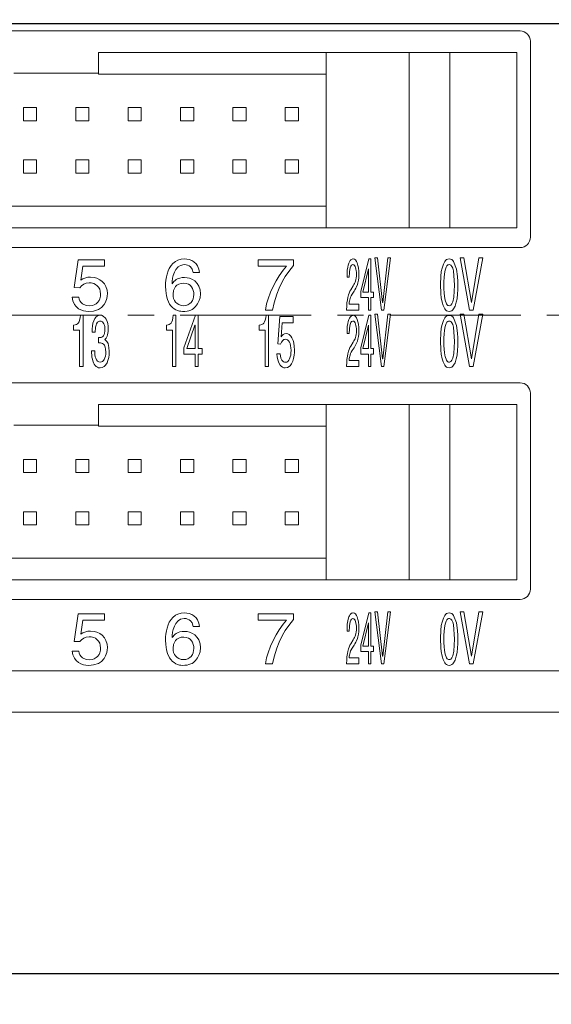
# Model space of a CAD drawing. Units: millimetres. Extents: x 1010 to 1956, y 214 to 368.
# Drawn here: x 1882 to 1908, y 293 to 340 of the extents above; entities that cross this region are included whole.
import ezdxf

# ---------------------------------------------------------------- set-up
doc = ezdxf.new("R2010")
doc.units = ezdxf.units.MM
doc.header["$PDSIZE"] = -1
doc.linetypes.add('CENTER', pattern=[10.16, 6.35, -1.27, 1.27, -1.27])
doc.styles.get("Standard").update_dxf_attribs({"font": 'txt', "bigfont": 'bigfont'})
doc.dimstyles.new('ISO-25', dxfattribs={"dimtxt": 2.5, "dimasz": 1.5, "dimexe": 1.25, "dimexo": 0.1, "dimgap": 0.3, "dimtad": 3, "dimtxsty": 'Standard', "dimblk": 'OPEN30', "dimcen": 2.5, "dimadec": 0, "dimazin": 2, "dimtfac": 1, "dimtmove": 0, "dimatfit": 3, "dimldrblk": 'OPEN30', "dimfxl": 1, "dimarcsym": 0})

# ---------------------------------------------------------------- blocks, each defined once
blk = doc.blocks.new('_OPEN30')
at = {"color": 0, "linetype": 'ByBlock', "lineweight": -2}
for p, q in [((-1, 0.267949), (0, 0)), ((0, 0), (-1, -0.267949)), ((0, 0), (-1, 0))]:
    blk.add_line(p, q, dxfattribs=at)
blk = doc.blocks.new('*D46')
at = {"color": 0, "lineweight": -2}
for p, q in [((1834.159, 340.376), (1834.159, 364.719)), ((1918.659, 312.026), (1918.659, 364.719)), ((1837.461, 363.219), (1915.357, 363.219))]:
    blk.add_line(p, q, dxfattribs=at)
at = {"layer": 'Defpoints', "color": 0}
for p in [(1918.659, 363.219), (1834.159, 340.276), (1918.659, 311.926)]:
    blk.add_point(p, dxfattribs=at)
at = {"color": 0, "lineweight": -2, "xscale": 3.302, "yscale": 3.302, "zscale": 3.302, "rotation": 180}
blk.add_blockref('_OPEN30', (1834.159, 363.219), dxfattribs=at)
at = {"color": 0, "lineweight": -2, "xscale": 3.302, "yscale": 3.302, "zscale": 3.302}
blk.add_blockref('_OPEN30', (1918.659, 363.219), dxfattribs=at)
at = {"color": 0, "lineweight": 0, "insert": (1876.409, 366.201), "char_height": 2.5, "attachment_point": 5}
blk.add_mtext('84,5', dxfattribs=at)
blk = doc.blocks.new('*D47')
at = {"color": 0, "lineweight": -2}
for p, q in [((1830.909, 308.776), (1830.909, 292.715)), ((1921.909, 308.776), (1921.909, 292.715)), ((1834.211, 294.215), (1918.607, 294.215))]:
    blk.add_line(p, q, dxfattribs=at)
at = {"layer": 'Defpoints', "color": 0}
for p in [(1830.909, 308.876), (1921.909, 308.876), (1921.909, 294.215)]:
    blk.add_point(p, dxfattribs=at)
at = {"color": 0, "lineweight": -2, "xscale": 3.302, "yscale": 3.302, "zscale": 3.302, "rotation": 180}
blk.add_blockref('_OPEN30', (1830.909, 294.215), dxfattribs=at)
at = {"color": 0, "lineweight": -2, "xscale": 3.302, "yscale": 3.302, "zscale": 3.302}
blk.add_blockref('_OPEN30', (1921.909, 294.215), dxfattribs=at)
at = {"color": 0, "lineweight": 0, "insert": (1876.409, 296.989), "char_height": 2.5, "attachment_point": 5}
blk.add_mtext('91', dxfattribs=at)
blk = doc.blocks.new('*D50')
at = {"color": 0, "lineweight": -2}
for p, q in [((1831.009, 340.276), (1940.428, 340.276)), ((1938.928, 315.278), (1938.928, 336.974)), ((1923.009, 311.976), (1940.428, 311.976))]:
    blk.add_line(p, q, dxfattribs=at)
at = {"layer": 'Defpoints', "color": 0}
for p in [(1830.909, 340.276), (1938.928, 340.276), (1922.909, 311.976)]:
    blk.add_point(p, dxfattribs=at)
at = {"color": 0, "lineweight": -2, "xscale": 3.302, "yscale": 3.302, "zscale": 3.302}
for p, rotation in [((1938.928, 340.276), 90), ((1938.928, 311.976), 270)]:
    blk.add_blockref('_OPEN30', p, dxfattribs=dict(at, rotation=rotation))
at = {"color": 0, "lineweight": 0, "insert": (1935.946, 326.126), "char_height": 2.5, "attachment_point": 5, "rotation": 90}
blk.add_mtext('28,3', dxfattribs=at)

msp = doc.modelspace()

# ---------------------------------------------------------------- linework, layer by layer
at = {"linetype": 'Continuous', "lineweight": 0}
for p, q in [((1861.039, 339.906), (1906.039, 339.906)), ((1906.539, 339.406), (1906.539, 329.906)), ((1885.589, 338.856), (1885.589, 337.806)), ((1896.629, 338.856), (1885.589, 338.856)), ((1896.629, 338.856), (1896.629, 330.356)), ((1900.659, 338.856), (1896.629, 338.856)), ((1900.659, 330.356), (1900.659, 338.856)), ((1902.639, 338.856), (1900.659, 338.856)), ((1902.639, 338.856), (1902.639, 330.356)), ((1902.639, 338.856), (1905.889, 338.856)), ((1905.889, 338.856), (1905.889, 330.356)), ((1885.589, 337.856), (1881.489, 337.856)), ((1896.629, 337.806), (1885.589, 337.806)), ((1882.587, 336.193), (1881.952, 336.193)), ((1881.952, 336.193), (1881.952, 335.558)), ((1882.587, 335.558), (1882.587, 336.193)), ((1884.492, 336.193), (1884.492, 335.558)), ((1885.127, 336.193), (1884.492, 336.193)), ((1885.127, 335.558), (1885.127, 336.193)), ((1887.667, 336.193), (1887.032, 336.193)), ((1887.032, 336.193), (1887.032, 335.558)), ((1887.667, 335.558), (1887.667, 336.193)), ((1889.572, 336.193), (1889.572, 335.558)), ((1890.207, 336.193), (1889.572, 336.193)), ((1890.207, 335.558), (1890.207, 336.193)), ((1892.112, 336.193), (1892.112, 335.558)), ((1892.747, 336.193), (1892.112, 336.193)), ((1892.747, 335.558), (1892.747, 336.193)), ((1894.652, 336.193), (1894.652, 335.558)), ((1895.287, 336.193), (1894.652, 336.193)), ((1895.287, 335.558), (1895.287, 336.193)), ((1881.952, 335.558), (1882.587, 335.558)), ((1884.492, 335.558), (1885.127, 335.558)), ((1887.032, 335.558), (1887.667, 335.558)), ((1889.572, 335.558), (1890.207, 335.558)), ((1892.112, 335.558), (1892.747, 335.558)), ((1894.652, 335.558), (1895.287, 335.558)), ((1881.952, 333.653), (1881.952, 333.018)), ((1882.587, 333.653), (1881.952, 333.653)), ((1882.587, 333.018), (1882.587, 333.653)), ((1884.492, 333.653), (1884.492, 333.018)), ((1885.127, 333.653), (1884.492, 333.653)), ((1885.127, 333.018), (1885.127, 333.653)), ((1887.667, 333.653), (1887.032, 333.653)), ((1887.032, 333.653), (1887.032, 333.018)), ((1887.667, 333.018), (1887.667, 333.653)), ((1889.572, 333.653), (1889.572, 333.018)), ((1890.207, 333.653), (1889.572, 333.653)), ((1890.207, 333.018), (1890.207, 333.653)), ((1892.747, 333.653), (1892.112, 333.653)), ((1892.112, 333.653), (1892.112, 333.018)), ((1892.747, 333.018), (1892.747, 333.653)), ((1894.652, 333.653), (1894.652, 333.018)), ((1895.287, 333.653), (1894.652, 333.653)), ((1895.287, 333.018), (1895.287, 333.653)), ((1881.952, 333.018), (1882.587, 333.018)), ((1884.492, 333.018), (1885.127, 333.018)), ((1887.032, 333.018), (1887.667, 333.018)), ((1889.572, 333.018), (1890.207, 333.018)), ((1892.112, 333.018), (1892.747, 333.018)), ((1894.652, 333.018), (1895.287, 333.018)), ((1896.629, 331.406), (1870.449, 331.406)), ((1896.629, 330.356), (1870.449, 330.356)), ((1900.659, 330.356), (1896.629, 330.356)), ((1902.639, 330.356), (1900.659, 330.356)), ((1902.639, 330.356), (1905.889, 330.356)), ((1861.039, 329.406), (1906.039, 329.406)), ((1884.413, 327.473), (1884.6, 328.803)), ((1884.6, 328.803), (1885.884, 328.803)), ((1884.833, 328.499), (1884.727, 327.818)), ((1885.884, 328.499), (1884.833, 328.499)), ((1885.884, 328.803), (1885.884, 328.499)), ((1893.339, 328.803), (1895.054, 328.803)), ((1893.339, 328.499), (1893.339, 328.803)), ((1894.704, 328.499), (1893.339, 328.499)), ((1895.054, 328.803), (1895.054, 328.531)), ((1898.308, 327.282), (1898.705, 328.855)), ((1898.705, 328.855), (1898.795, 328.855)), ((1898.795, 328.855), (1898.795, 327.247)), ((1898.988, 328.909), (1899.121, 328.909)), ((1899.311, 326.376), (1898.988, 328.909)), ((1899.121, 328.909), (1899.374, 326.749)), ((1899.377, 326.749), (1899.627, 328.909)), ((1899.762, 328.909), (1899.438, 326.376)), ((1899.627, 328.909), (1899.762, 328.909)), ((1903.126, 328.909), (1903.316, 328.909)), ((1903.588, 326.376), (1903.126, 328.909)), ((1903.316, 328.909), (1903.678, 326.75)), ((1903.681, 326.75), (1904.04, 328.909)), ((1904.232, 328.909), (1903.77, 326.376)), ((1904.04, 328.909), (1904.232, 328.909)), ((1890.483, 328.196), (1890.179, 328.196)), ((1898.684, 328.372), (1898.408, 327.247)), ((1898.687, 328.372), (1898.684, 328.372)), ((1898.687, 327.247), (1898.687, 328.372)), ((1889.163, 327.66), (1889.17, 327.653)), ((1897.753, 327.967), (1897.645, 327.967)), ((1897.826, 327.36), (1897.941, 327.55)), ((1884.681, 327.459), (1884.413, 327.473)), ((1897.984, 327.286), (1897.894, 327.145)), ((1898.308, 326.979), (1898.308, 327.282)), ((1898.408, 327.247), (1898.687, 327.247)), ((1898.795, 327.247), (1898.922, 327.247)), ((1898.922, 327.247), (1898.922, 326.979)), ((1884.321, 326.993), (1884.642, 326.993)), ((1897.744, 326.669), (1898.216, 326.669)), ((1898.216, 326.669), (1898.216, 326.376)), ((1898.687, 326.979), (1898.308, 326.979)), ((1898.687, 326.376), (1898.687, 326.979)), ((1898.795, 326.979), (1898.795, 326.376)), ((1898.922, 326.979), (1898.795, 326.979)), ((1899.374, 326.749), (1899.377, 326.749)), ((1903.678, 326.75), (1903.681, 326.75)), ((1884.72, 326.12), (1884.842, 326.12)), ((1884.842, 326.12), (1884.842, 323.64)), ((1889.22, 326.12), (1889.342, 326.12)), ((1889.342, 326.12), (1889.342, 323.64)), ((1889.733, 324.546), (1890.301, 326.12)), ((1890.301, 326.12), (1890.43, 326.12)), ((1890.43, 326.12), (1890.43, 324.511)), ((1894.034, 326.376), (1893.692, 326.376)), ((1893.72, 326.12), (1893.842, 326.12)), ((1893.842, 326.12), (1893.842, 323.64)), ((1894.291, 324.737), (1894.385, 326.067)), ((1894.385, 326.067), (1895.027, 326.067)), ((1895.027, 326.067), (1895.027, 325.763)), ((1898.216, 326.376), (1897.622, 326.376)), ((1898.308, 324.546), (1898.705, 326.12)), ((1898.795, 326.376), (1898.687, 326.376)), ((1898.705, 326.12), (1898.795, 326.12)), ((1898.795, 326.12), (1898.795, 324.511)), ((1899.311, 323.64), (1898.988, 326.173)), ((1898.988, 326.173), (1899.121, 326.173)), ((1899.121, 326.173), (1899.374, 324.014)), ((1899.438, 326.376), (1899.311, 326.376)), ((1899.377, 324.014), (1899.627, 326.173)), ((1899.762, 326.173), (1899.438, 323.64)), ((1899.627, 326.173), (1899.762, 326.173)), ((1903.126, 326.173), (1903.316, 326.173)), ((1903.588, 323.64), (1903.126, 326.173)), ((1903.316, 326.173), (1903.678, 324.014)), ((1903.77, 326.376), (1903.588, 326.376)), ((1903.681, 324.014), (1904.04, 326.173)), ((1904.232, 326.173), (1903.77, 323.64)), ((1904.04, 326.173), (1904.232, 326.173)), ((1884.386, 325.4), (1884.386, 325.647)), ((1888.886, 325.4), (1888.886, 325.647)), ((1890.271, 325.636), (1889.876, 324.511)), ((1890.275, 325.636), (1890.271, 325.636)), ((1890.275, 324.511), (1890.275, 325.636)), ((1893.386, 325.4), (1893.386, 325.647)), ((1894.501, 325.763), (1894.449, 325.082)), ((1895.027, 325.763), (1894.501, 325.763)), ((1898.684, 325.636), (1898.408, 324.511)), ((1898.687, 325.636), (1898.684, 325.636)), ((1898.687, 324.511), (1898.687, 325.636)), ((1884.676, 325.4), (1884.386, 325.4)), ((1884.676, 323.64), (1884.676, 325.4)), ((1885.431, 325.308), (1885.279, 325.308)), ((1889.176, 325.4), (1888.886, 325.4)), ((1889.176, 323.64), (1889.176, 325.4)), ((1893.676, 325.4), (1893.386, 325.4)), ((1893.676, 323.64), (1893.676, 325.4)), ((1897.753, 325.231), (1897.645, 325.231)), ((1885.584, 324.783), (1885.584, 325.051)), ((1885.904, 324.956), (1885.904, 324.949)), ((1894.425, 324.723), (1894.291, 324.737)), ((1897.826, 324.624), (1897.941, 324.814)), ((1885.249, 324.398), (1885.41, 324.398)), ((1889.733, 324.243), (1889.733, 324.546)), ((1890.275, 324.243), (1889.733, 324.243)), ((1889.876, 324.511), (1890.275, 324.511)), ((1890.275, 323.64), (1890.275, 324.243)), ((1890.43, 324.511), (1890.612, 324.511)), ((1890.43, 324.243), (1890.43, 323.64)), ((1890.612, 324.243), (1890.43, 324.243)), ((1890.612, 324.511), (1890.612, 324.243)), ((1894.246, 324.257), (1894.406, 324.257)), ((1897.984, 324.55), (1897.894, 324.409)), ((1898.308, 324.243), (1898.308, 324.546)), ((1898.687, 324.243), (1898.308, 324.243)), ((1898.408, 324.511), (1898.687, 324.511)), ((1898.687, 323.64), (1898.687, 324.243)), ((1898.795, 324.511), (1898.922, 324.511)), ((1898.795, 324.243), (1898.795, 323.64)), ((1898.922, 324.243), (1898.795, 324.243)), ((1898.922, 324.511), (1898.922, 324.243)), ((1897.744, 323.932), (1898.216, 323.932)), ((1898.216, 323.932), (1898.216, 323.64)), ((1899.374, 324.014), (1899.377, 324.014)), ((1903.678, 324.014), (1903.681, 324.014)), ((1884.842, 323.64), (1884.676, 323.64)), ((1889.342, 323.64), (1889.176, 323.64)), ((1890.43, 323.64), (1890.275, 323.64)), ((1893.842, 323.64), (1893.676, 323.64)), ((1898.216, 323.64), (1897.622, 323.64)), ((1898.795, 323.64), (1898.687, 323.64)), ((1899.438, 323.64), (1899.311, 323.64)), ((1903.77, 323.64), (1903.588, 323.64)), ((1861.039, 322.846), (1906.039, 322.846)), ((1906.539, 322.346), (1906.539, 312.846)), ((1885.589, 321.796), (1885.589, 320.746)), ((1896.629, 321.796), (1885.589, 321.796)), ((1896.629, 321.796), (1896.629, 313.296)), ((1900.659, 321.796), (1896.629, 321.796)), ((1900.659, 313.296), (1900.659, 321.796)), ((1902.639, 321.796), (1900.659, 321.796)), ((1902.639, 321.796), (1902.639, 313.296)), ((1902.639, 321.796), (1905.889, 321.796)), ((1905.889, 321.796), (1905.889, 313.296)), ((1885.589, 320.796), (1881.489, 320.796)), ((1896.629, 320.746), (1885.589, 320.746)), ((1882.587, 319.133), (1881.952, 319.133)), ((1881.952, 319.133), (1881.952, 318.498)), ((1882.587, 318.498), (1882.587, 319.133)), ((1884.492, 319.133), (1884.492, 318.498)), ((1885.127, 319.133), (1884.492, 319.133)), ((1885.127, 318.498), (1885.127, 319.133)), ((1887.667, 319.133), (1887.032, 319.133)), ((1887.032, 319.133), (1887.032, 318.498)), ((1887.667, 318.498), (1887.667, 319.133)), ((1889.572, 319.133), (1889.572, 318.498)), ((1890.207, 319.133), (1889.572, 319.133)), ((1890.207, 318.498), (1890.207, 319.133)), ((1892.112, 319.133), (1892.112, 318.498)), ((1892.747, 319.133), (1892.112, 319.133)), ((1892.747, 318.498), (1892.747, 319.133)), ((1894.652, 319.133), (1894.652, 318.498)), ((1895.287, 319.133), (1894.652, 319.133)), ((1895.287, 318.498), (1895.287, 319.133)), ((1881.952, 318.498), (1882.587, 318.498)), ((1884.492, 318.498), (1885.127, 318.498)), ((1887.032, 318.498), (1887.667, 318.498)), ((1889.572, 318.498), (1890.207, 318.498)), ((1892.112, 318.498), (1892.747, 318.498)), ((1894.652, 318.498), (1895.287, 318.498)), ((1881.952, 316.593), (1881.952, 315.958)), ((1882.587, 316.593), (1881.952, 316.593)), ((1882.587, 315.958), (1882.587, 316.593)), ((1884.492, 316.593), (1884.492, 315.958)), ((1885.127, 316.593), (1884.492, 316.593)), ((1885.127, 315.958), (1885.127, 316.593)), ((1887.032, 316.593), (1887.032, 315.958)), ((1887.667, 316.593), (1887.032, 316.593)), ((1887.667, 315.958), (1887.667, 316.593)), ((1890.207, 316.593), (1889.572, 316.593)), ((1889.572, 316.593), (1889.572, 315.958)), ((1890.207, 315.958), (1890.207, 316.593)), ((1892.112, 316.593), (1892.112, 315.958)), ((1892.747, 316.593), (1892.112, 316.593)), ((1892.747, 315.958), (1892.747, 316.593)), ((1894.652, 316.593), (1894.652, 315.958)), ((1895.287, 316.593), (1894.652, 316.593)), ((1895.287, 315.958), (1895.287, 316.593)), ((1881.952, 315.958), (1882.587, 315.958)), ((1884.492, 315.958), (1885.127, 315.958)), ((1887.032, 315.958), (1887.667, 315.958)), ((1889.572, 315.958), (1890.207, 315.958)), ((1892.112, 315.958), (1892.747, 315.958)), ((1894.652, 315.958), (1895.287, 315.958)), ((1896.629, 314.346), (1870.449, 314.346)), ((1896.629, 313.296), (1870.449, 313.296)), ((1900.659, 313.296), (1896.629, 313.296)), ((1902.639, 313.296), (1900.659, 313.296)), ((1902.639, 313.296), (1905.889, 313.296)), ((1861.039, 312.346), (1906.039, 312.346)), ((1898.988, 311.749), (1899.121, 311.749)), ((1899.311, 309.216), (1898.988, 311.749)), ((1899.121, 311.749), (1899.374, 309.59)), ((1899.377, 309.59), (1899.627, 311.749)), ((1899.762, 311.749), (1899.438, 309.216)), ((1899.627, 311.749), (1899.762, 311.749)), ((1903.126, 311.749), (1903.316, 311.749)), ((1903.588, 309.216), (1903.126, 311.749)), ((1903.316, 311.749), (1903.678, 309.59)), ((1903.681, 309.59), (1904.04, 311.749)), ((1904.232, 311.749), (1903.77, 309.216)), ((1904.04, 311.749), (1904.232, 311.749)), ((1884.413, 310.313), (1884.6, 311.643)), ((1884.6, 311.643), (1885.884, 311.643)), ((1884.833, 311.34), (1884.727, 310.659)), ((1885.884, 311.34), (1884.833, 311.34)), ((1885.884, 311.643), (1885.884, 311.34)), ((1893.339, 311.339), (1893.339, 311.643)), ((1893.339, 311.643), (1895.054, 311.643)), ((1894.704, 311.339), (1893.339, 311.339)), ((1895.054, 311.643), (1895.054, 311.371)), ((1898.308, 310.122), (1898.705, 311.696)), ((1898.705, 311.696), (1898.795, 311.696)), ((1898.795, 311.696), (1898.795, 310.087)), ((1890.483, 311.036), (1890.179, 311.036)), ((1897.753, 310.807), (1897.645, 310.807)), ((1898.684, 311.213), (1898.408, 310.087)), ((1898.687, 311.213), (1898.684, 311.213)), ((1898.687, 310.087), (1898.687, 311.213)), ((1884.681, 310.299), (1884.413, 310.313)), ((1889.163, 310.5), (1889.17, 310.493)), ((1897.826, 310.2), (1897.941, 310.391)), ((1884.321, 309.833), (1884.642, 309.833)), ((1897.984, 310.126), (1897.894, 309.985)), ((1898.308, 309.819), (1898.308, 310.122)), ((1898.408, 310.087), (1898.687, 310.087)), ((1898.795, 310.087), (1898.922, 310.087)), ((1898.922, 310.087), (1898.922, 309.819)), ((1897.744, 309.509), (1898.216, 309.509)), ((1898.216, 309.509), (1898.216, 309.216)), ((1898.687, 309.819), (1898.308, 309.819)), ((1898.687, 309.216), (1898.687, 309.819)), ((1898.795, 309.819), (1898.795, 309.216)), ((1898.922, 309.819), (1898.795, 309.819)), ((1899.374, 309.59), (1899.377, 309.59)), ((1903.678, 309.59), (1903.681, 309.59)), ((1854.909, 308.876), (1913.409, 308.876)), ((1894.034, 309.216), (1893.692, 309.216)), ((1898.216, 309.216), (1897.622, 309.216)), ((1898.795, 309.216), (1898.687, 309.216)), ((1899.438, 309.216), (1899.311, 309.216)), ((1903.77, 309.216), (1903.588, 309.216)), ((1914.909, 306.876), (1854.909, 306.876))]:
    msp.add_line(p, q, dxfattribs=at)
at = {"linetype": 'CENTER', "lineweight": 0}
msp.add_line((1787.959, 326.126), (1926.909, 326.126), dxfattribs=at)
at = {"linetype": 'Continuous', "lineweight": 0, "flags": 128}
for points in [[(1889.022, 328.397), (1889.108, 328.537), (1889.192, 328.633)], [(1889.192, 328.633), (1889.318, 328.735), (1889.433, 328.796)], [(1889.455, 328.471), (1889.342, 328.339), (1889.275, 328.217)], [(1889.433, 328.796), (1889.604, 328.844), (1889.76, 328.855)], [(1889.753, 328.577), (1889.569, 328.544), (1889.455, 328.471)], [(1889.76, 328.855), (1889.883, 328.846), (1889.987, 328.824)], [(1889.987, 328.824), (1890.119, 328.774), (1890.215, 328.714)], [(1890.179, 328.196), (1890.126, 328.363), (1890.052, 328.469)], [(1890.215, 328.714), (1890.324, 328.613), (1890.396, 328.512)], [(1890.396, 328.512), (1890.461, 328.351), (1890.483, 328.196)], [(1894.357, 328.03), (1894.548, 328.306), (1894.704, 328.499)], [(1895.054, 328.531), (1894.934, 328.393), (1894.815, 328.242)], [(1897.66, 328.313), (1897.68, 328.46), (1897.701, 328.556)], [(1897.701, 328.556), (1897.732, 328.654), (1897.759, 328.715)], [(1897.759, 328.715), (1897.796, 328.772), (1897.825, 328.804)], [(1897.832, 328.506), (1897.799, 328.418), (1897.78, 328.337)], [(1897.825, 328.804), (1897.861, 328.832), (1897.89, 328.845)], [(1897.89, 328.845), (1897.922, 328.853), (1897.945, 328.855)], [(1898.062, 328.427), (1898.036, 328.493), (1898.009, 328.535)], [(1898.051, 328.804), (1898.102, 328.733), (1898.137, 328.658)], [(1898.137, 328.658), (1898.174, 328.538), (1898.195, 328.425)], [(1902.253, 328.411), (1902.317, 328.605), (1902.383, 328.729)], [(1902.859, 327.582), (1902.803, 328.283), (1902.77, 328.405), (1902.728, 328.494), (1902.677, 328.551), (1902.644, 328.569), (1902.608, 328.577), (1902.572, 328.574), (1902.538, 328.561), (1902.492, 328.521), (1902.453, 328.458), (1902.403, 328.313)], [(1902.817, 328.729), (1902.956, 328.365), (1903.009, 327.999)], [(1884.923, 327.926), (1885.068, 327.964), (1885.207, 327.974)], [(1885.207, 327.974), (1885.375, 327.957), (1885.505, 327.921)], [(1888.858, 327.817), (1888.884, 327.984), (1888.915, 328.115)], [(1888.915, 328.115), (1888.968, 328.276), (1889.022, 328.397)], [(1889.275, 328.217), (1889.215, 328.049), (1889.187, 327.914)], [(1894.051, 327.485), (1894.215, 327.796), (1894.357, 328.03)], [(1894.815, 328.242), (1894.65, 327.999), (1894.519, 327.773)], [(1897.645, 327.967), (1897.649, 328.174), (1897.66, 328.313)], [(1897.759, 328.134), (1897.755, 328.03), (1897.753, 327.967)], [(1897.78, 328.337), (1897.765, 328.225), (1897.759, 328.134)], [(1898.091, 328.282), (1898.078, 328.367), (1898.062, 328.427)], [(1898.088, 327.923), (1898.098, 328.028), (1898.1, 328.129)], [(1898.1, 328.129), (1898.097, 328.213), (1898.091, 328.282)], [(1898.195, 328.425), (1898.212, 328.26), (1898.216, 328.115)], [(1898.216, 328.115), (1898.211, 327.942), (1898.198, 327.825)], [(1902.191, 327.166), (1902.175, 327.629), (1902.191, 327.999)], [(1902.191, 327.999), (1902.218, 328.237), (1902.253, 328.411)], [(1903.009, 327.999), (1903.022, 327.758), (1903.025, 327.582)], [(1884.887, 327.633), (1884.764, 327.548), (1884.681, 327.459)], [(1884.727, 327.818), (1884.828, 327.882), (1884.923, 327.926)], [(1885.14, 327.695), (1884.995, 327.676), (1884.887, 327.633)], [(1885.357, 327.66), (1885.239, 327.688), (1885.14, 327.695)], [(1885.531, 327.554), (1885.44, 327.622), (1885.357, 327.66)], [(1885.505, 327.921), (1885.659, 327.847), (1885.766, 327.767)], [(1885.648, 327.381), (1885.59, 327.486), (1885.531, 327.554)], [(1885.766, 327.767), (1885.88, 327.64), (1885.951, 327.519)], [(1885.951, 327.519), (1886.008, 327.339), (1886.022, 327.18)], [(1888.842, 327.529), (1888.847, 327.687), (1888.858, 327.817)], [(1888.881, 327.065), (1888.85, 327.319), (1888.842, 327.529)], [(1889.187, 327.914), (1889.168, 327.757), (1889.163, 327.66)], [(1889.17, 327.653), (1889.208, 327.71), (1889.246, 327.757)], [(1889.333, 327.519), (1889.23, 327.322), (1889.206, 327.138)], [(1889.246, 327.757), (1889.307, 327.814), (1889.366, 327.855)], [(1889.491, 327.635), (1889.395, 327.578), (1889.333, 327.519)], [(1889.366, 327.855), (1889.455, 327.9), (1889.535, 327.928)], [(1889.535, 327.928), (1889.654, 327.95), (1889.76, 327.956)], [(1889.76, 327.956), (1889.893, 327.944), (1890.008, 327.917)], [(1890.107, 327.497), (1890.03, 327.576), (1889.954, 327.626)], [(1890.008, 327.917), (1890.154, 327.856), (1890.261, 327.785)], [(1890.19, 327.328), (1890.152, 327.426), (1890.107, 327.497)], [(1890.261, 327.785), (1890.379, 327.662), (1890.456, 327.542)], [(1890.456, 327.542), (1890.52, 327.351), (1890.536, 327.169)], [(1894.519, 327.773), (1894.356, 327.44), (1894.235, 327.145)], [(1897.941, 327.55), (1897.978, 327.613), (1898.004, 327.66)], [(1898.004, 327.66), (1898.035, 327.722), (1898.055, 327.776)], [(1898.055, 327.776), (1898.076, 327.853), (1898.088, 327.923)], [(1898.149, 327.607), (1898.11, 327.506), (1898.075, 327.436)], [(1898.198, 327.825), (1898.174, 327.696), (1898.149, 327.607)], [(1902.403, 326.852), (1902.469, 326.676), (1902.501, 326.633), (1902.538, 326.604), (1902.572, 326.591), (1902.608, 326.588), (1902.644, 326.595), (1902.677, 326.613), (1902.731, 326.676), (1902.775, 326.775), (1902.825, 327.002), (1902.859, 327.582)], [(1903.025, 327.582), (1903.02, 327.356), (1903.009, 327.166)], [(1885.69, 327.145), (1885.677, 327.285), (1885.648, 327.381)], [(1885.653, 326.924), (1885.683, 327.045), (1885.69, 327.145)], [(1886.022, 327.18), (1886.012, 327.05), (1885.99, 326.928)], [(1889.033, 326.668), (1888.93, 326.88), (1888.881, 327.065)], [(1889.206, 327.138), (1889.215, 327.027), (1889.236, 326.94)], [(1890.536, 327.169), (1890.518, 326.97), (1890.481, 326.832)], [(1893.819, 326.915), (1893.939, 327.235), (1894.051, 327.485)], [(1894.235, 327.145), (1894.106, 326.73), (1894.034, 326.376)], [(1897.683, 326.988), (1897.716, 327.111), (1897.746, 327.196)], [(1897.746, 327.196), (1897.789, 327.292), (1897.826, 327.36)], [(1897.894, 327.145), (1897.849, 327.066), (1897.821, 327.005)], [(1898.075, 327.436), (1898.025, 327.351), (1897.984, 327.286)], [(1902.253, 326.753), (1902.211, 326.976), (1902.191, 327.166)], [(1903.009, 327.166), (1902.981, 326.927), (1902.946, 326.753)], [(1884.425, 326.653), (1884.352, 326.825), (1884.321, 326.993)], [(1884.623, 326.443), (1884.504, 326.547), (1884.425, 326.653)], [(1884.812, 326.676), (1884.995, 326.596), (1885.168, 326.577)], [(1885.168, 326.577), (1885.295, 326.591), (1885.385, 326.623)], [(1885.385, 326.623), (1885.484, 326.683), (1885.549, 326.744)], [(1885.549, 326.744), (1885.615, 326.838), (1885.653, 326.924)], [(1885.863, 326.64), (1885.73, 326.499), (1885.589, 326.406)], [(1885.99, 326.928), (1885.934, 326.764), (1885.863, 326.64)], [(1889.181, 326.497), (1889.095, 326.585), (1889.033, 326.668)], [(1889.236, 326.94), (1889.28, 326.836), (1889.329, 326.764)], [(1889.329, 326.764), (1889.411, 326.686), (1889.491, 326.637)], [(1889.927, 326.63), (1890.02, 326.687), (1890.081, 326.746)], [(1890.081, 326.746), (1890.143, 326.838), (1890.179, 326.924)], [(1890.299, 326.548), (1890.242, 326.492), (1890.195, 326.451)], [(1890.481, 326.832), (1890.397, 326.671), (1890.299, 326.548)], [(1893.692, 326.376), (1893.747, 326.67), (1893.819, 326.915)], [(1897.622, 326.376), (1897.629, 326.579), (1897.64, 326.72)], [(1897.64, 326.72), (1897.661, 326.878), (1897.683, 326.988)], [(1897.753, 326.757), (1897.747, 326.703), (1897.744, 326.669)], [(1897.777, 326.873), (1897.761, 326.805), (1897.753, 326.757)], [(1897.821, 327.005), (1897.793, 326.93), (1897.777, 326.873)], [(1902.383, 326.436), (1902.302, 326.598), (1902.253, 326.753)], [(1902.946, 326.753), (1902.883, 326.56), (1902.817, 326.436)], [(1884.868, 326.337), (1884.727, 326.384), (1884.623, 326.443)], [(1884.675, 325.878), (1884.702, 325.998), (1884.72, 326.12)], [(1885.122, 326.309), (1884.981, 326.318), (1884.868, 326.337)], [(1885.589, 326.406), (1885.355, 326.327), (1885.122, 326.309)], [(1885.479, 326.044), (1885.581, 326.105), (1885.679, 326.12)], [(1885.679, 326.12), (1885.774, 326.104), (1885.841, 326.07)], [(1885.841, 326.07), (1885.914, 326.003), (1885.961, 325.935)], [(1889.175, 325.878), (1889.202, 325.998), (1889.22, 326.12)], [(1889.347, 326.386), (1889.253, 326.442), (1889.181, 326.497)], [(1889.516, 326.326), (1889.421, 326.354), (1889.347, 326.386)], [(1889.672, 326.309), (1889.588, 326.314), (1889.516, 326.326)], [(1889.899, 326.326), (1889.78, 326.312), (1889.672, 326.309)], [(1890.068, 326.376), (1889.98, 326.344), (1889.899, 326.326)], [(1890.195, 326.451), (1890.128, 326.406), (1890.068, 326.376)], [(1893.675, 325.878), (1893.702, 325.998), (1893.72, 326.12)], [(1897.759, 325.978), (1897.796, 326.036), (1897.825, 326.068)], [(1897.825, 326.068), (1897.861, 326.096), (1897.89, 326.109)], [(1897.89, 326.109), (1897.922, 326.118), (1897.945, 326.12)], [(1898.051, 326.068), (1898.102, 325.997), (1898.137, 325.922)], [(1884.386, 325.647), (1884.465, 325.661), (1884.517, 325.675)], [(1884.517, 325.675), (1884.573, 325.704), (1884.61, 325.741)], [(1884.61, 325.741), (1884.65, 325.807), (1884.675, 325.878)], [(1885.279, 325.308), (1885.284, 325.464), (1885.296, 325.589)], [(1885.296, 325.589), (1885.323, 325.741), (1885.357, 325.85)], [(1885.357, 325.85), (1885.417, 325.969), (1885.479, 326.044)], [(1885.472, 325.64), (1885.451, 325.543), (1885.441, 325.464)], [(1885.543, 325.783), (1885.498, 325.709), (1885.472, 325.64)], [(1885.786, 325.801), (1885.728, 325.833), (1885.673, 325.841)], [(1885.857, 325.7), (1885.822, 325.761), (1885.786, 325.801)], [(1885.892, 325.573), (1885.876, 325.646), (1885.857, 325.7)], [(1885.961, 325.935), (1886.008, 325.827), (1886.036, 325.728)], [(1886.036, 325.728), (1886.057, 325.587), (1886.062, 325.467)], [(1888.886, 325.647), (1888.965, 325.661), (1889.017, 325.675)], [(1889.017, 325.675), (1889.073, 325.704), (1889.11, 325.74)], [(1889.11, 325.74), (1889.15, 325.807), (1889.175, 325.878)], [(1893.386, 325.647), (1893.465, 325.661), (1893.517, 325.675)], [(1893.517, 325.675), (1893.573, 325.704), (1893.61, 325.74)], [(1893.61, 325.74), (1893.65, 325.807), (1893.675, 325.878)], [(1897.66, 325.576), (1897.68, 325.724), (1897.701, 325.82)], [(1897.701, 325.82), (1897.732, 325.918), (1897.759, 325.978)], [(1897.78, 325.601), (1897.765, 325.489), (1897.759, 325.398)], [(1897.832, 325.77), (1897.799, 325.683), (1897.78, 325.601)], [(1898.062, 325.691), (1898.036, 325.757), (1898.009, 325.799)], [(1898.091, 325.546), (1898.078, 325.631), (1898.062, 325.691)], [(1898.137, 325.922), (1898.174, 325.802), (1898.195, 325.689)], [(1898.195, 325.689), (1898.212, 325.524), (1898.216, 325.379)], [(1902.191, 325.262), (1902.218, 325.501), (1902.253, 325.675)], [(1902.253, 325.675), (1902.317, 325.869), (1902.383, 325.993)], [(1902.859, 324.846), (1902.803, 325.547), (1902.77, 325.668), (1902.728, 325.758), (1902.677, 325.815), (1902.644, 325.833), (1902.608, 325.841), (1902.572, 325.838), (1902.538, 325.824), (1902.492, 325.785), (1902.453, 325.722), (1902.403, 325.576)], [(1902.817, 325.993), (1902.956, 325.629), (1903.009, 325.262)], [(1885.441, 325.464), (1885.434, 325.37), (1885.431, 325.308)], [(1885.753, 325.063), (1885.798, 325.094), (1885.829, 325.13)], [(1885.829, 325.13), (1885.861, 325.193), (1885.882, 325.256)], [(1885.882, 325.256), (1885.898, 325.355), (1885.902, 325.449)], [(1885.902, 325.449), (1885.899, 325.516), (1885.892, 325.573)], [(1886.008, 325.109), (1885.98, 325.047), (1885.956, 325.009)], [(1886.047, 325.259), (1886.028, 325.169), (1886.008, 325.109)], [(1886.062, 325.467), (1886.058, 325.343), (1886.047, 325.259)], [(1894.449, 325.082), (1894.499, 325.146), (1894.546, 325.19)], [(1894.546, 325.19), (1894.619, 325.228), (1894.688, 325.238)], [(1894.688, 325.238), (1894.772, 325.221), (1894.838, 325.185)], [(1894.838, 325.185), (1894.914, 325.11), (1894.968, 325.031)], [(1897.645, 325.231), (1897.649, 325.438), (1897.66, 325.576)], [(1897.759, 325.398), (1897.755, 325.294), (1897.753, 325.231)], [(1898.055, 325.04), (1898.076, 325.117), (1898.088, 325.186)], [(1898.088, 325.186), (1898.098, 325.292), (1898.1, 325.393)], [(1898.1, 325.393), (1898.097, 325.477), (1898.091, 325.546)], [(1898.216, 325.379), (1898.211, 325.206), (1898.198, 325.089)], [(1902.191, 324.43), (1902.175, 324.893), (1902.191, 325.262)], [(1903.009, 325.262), (1903.022, 325.022), (1903.025, 324.846)], [(1885.584, 325.051), (1885.607, 325.047), (1885.625, 325.046)], [(1885.619, 324.785), (1885.6, 324.783), (1885.584, 324.783)], [(1885.655, 324.786), (1885.635, 324.786), (1885.619, 324.785)], [(1885.625, 325.046), (1885.648, 325.044), (1885.665, 325.044)], [(1885.744, 324.774), (1885.691, 324.784), (1885.655, 324.786)], [(1885.665, 325.044), (1885.715, 325.05), (1885.753, 325.063)], [(1885.839, 324.716), (1885.787, 324.757), (1885.744, 324.774)], [(1885.914, 324.578), (1885.876, 324.667), (1885.839, 324.716)], [(1885.956, 325.009), (1885.926, 324.973), (1885.904, 324.956)], [(1885.904, 324.949), (1885.994, 324.858), (1886.052, 324.755)], [(1886.052, 324.755), (1886.099, 324.568), (1886.11, 324.37)], [(1894.529, 324.897), (1894.467, 324.812), (1894.425, 324.723)], [(1894.763, 324.924), (1894.704, 324.952), (1894.655, 324.959)], [(1894.851, 324.818), (1894.805, 324.886), (1894.763, 324.924)], [(1894.909, 324.645), (1894.88, 324.75), (1894.851, 324.818)], [(1894.93, 324.409), (1894.923, 324.549), (1894.909, 324.645)], [(1894.968, 325.031), (1895.025, 324.904), (1895.06, 324.783)], [(1895.06, 324.783), (1895.089, 324.603), (1895.096, 324.444)], [(1897.941, 324.814), (1897.978, 324.876), (1898.004, 324.924)], [(1898.075, 324.7), (1898.025, 324.615), (1897.984, 324.55)], [(1898.004, 324.924), (1898.035, 324.986), (1898.055, 325.04)], [(1898.149, 324.871), (1898.11, 324.77), (1898.075, 324.7)], [(1898.198, 325.089), (1898.174, 324.96), (1898.149, 324.871)], [(1902.403, 324.116), (1902.469, 323.94), (1902.501, 323.897), (1902.538, 323.868), (1902.572, 323.854), (1902.608, 323.852), (1902.644, 323.859), (1902.677, 323.877), (1902.731, 323.939), (1902.775, 324.039), (1902.825, 324.265), (1902.859, 324.846)], [(1903.025, 324.846), (1903.02, 324.62), (1903.009, 324.43)], [(1885.263, 324.187), (1885.254, 324.305), (1885.249, 324.398)], [(1885.294, 323.987), (1885.274, 324.096), (1885.263, 324.187)], [(1885.41, 324.398), (1885.414, 324.297), (1885.42, 324.215)], [(1885.42, 324.215), (1885.436, 324.113), (1885.457, 324.038)], [(1885.944, 324.331), (1885.935, 324.485), (1885.914, 324.578)], [(1885.924, 324.137), (1885.94, 324.241), (1885.944, 324.331)], [(1886.11, 324.37), (1886.102, 324.202), (1886.084, 324.074)], [(1894.298, 323.917), (1894.261, 324.088), (1894.246, 324.257)], [(1894.406, 324.257), (1894.439, 324.05), (1894.491, 323.939)], [(1894.86, 324.008), (1894.892, 324.102), (1894.912, 324.188)], [(1894.912, 324.188), (1894.926, 324.309), (1894.93, 324.409)], [(1895.08, 324.192), (1895.052, 324.028), (1895.016, 323.904)], [(1895.096, 324.444), (1895.091, 324.314), (1895.08, 324.192)], [(1897.64, 323.984), (1897.661, 324.142), (1897.683, 324.252)], [(1897.683, 324.252), (1897.716, 324.375), (1897.746, 324.46)], [(1897.746, 324.46), (1897.789, 324.556), (1897.826, 324.624)], [(1897.821, 324.269), (1897.793, 324.194), (1897.777, 324.137)], [(1897.894, 324.409), (1897.849, 324.33), (1897.821, 324.269)], [(1902.253, 324.017), (1902.211, 324.24), (1902.191, 324.43)], [(1903.009, 324.43), (1902.981, 324.191), (1902.946, 324.017)], [(1885.349, 323.814), (1885.315, 323.908), (1885.294, 323.987)], [(1885.434, 323.682), (1885.382, 323.75), (1885.349, 323.814)], [(1885.537, 323.603), (1885.477, 323.642), (1885.434, 323.682)], [(1885.457, 324.038), (1885.496, 323.956), (1885.537, 323.904)], [(1885.537, 323.904), (1885.605, 323.862), (1885.674, 323.851)], [(1885.674, 323.851), (1885.738, 323.863), (1885.783, 323.887)], [(1885.783, 323.887), (1885.834, 323.935), (1885.868, 323.985)], [(1886.005, 323.818), (1885.935, 323.707), (1885.866, 323.64)], [(1885.868, 323.985), (1885.903, 324.064), (1885.924, 324.137)], [(1886.084, 324.074), (1886.047, 323.922), (1886.005, 323.818)], [(1894.397, 323.707), (1894.337, 323.811), (1894.298, 323.917)], [(1894.519, 323.601), (1894.448, 323.648), (1894.397, 323.707)], [(1894.669, 323.841), (1894.733, 323.855), (1894.778, 323.887)], [(1894.778, 323.887), (1894.827, 323.947), (1894.86, 324.008)], [(1895.016, 323.904), (1894.95, 323.763), (1894.88, 323.67)], [(1897.622, 323.64), (1897.629, 323.843), (1897.64, 323.984)], [(1897.753, 324.021), (1897.747, 323.967), (1897.744, 323.932)], [(1897.777, 324.137), (1897.761, 324.069), (1897.753, 324.021)], [(1902.383, 323.7), (1902.302, 323.862), (1902.253, 324.017)], [(1902.946, 324.017), (1902.883, 323.824), (1902.817, 323.7)], [(1885.664, 323.573), (1885.59, 323.582), (1885.537, 323.603)], [(1885.866, 323.64), (1885.761, 323.586), (1885.664, 323.573)], [(1894.646, 323.573), (1894.576, 323.581), (1894.519, 323.601)], [(1894.88, 323.67), (1894.762, 323.591), (1894.646, 323.573)], [(1889.022, 311.237), (1889.108, 311.377), (1889.192, 311.473)], [(1889.192, 311.473), (1889.318, 311.575), (1889.433, 311.636)], [(1889.455, 311.311), (1889.342, 311.179), (1889.275, 311.057)], [(1889.433, 311.636), (1889.604, 311.684), (1889.76, 311.696)], [(1889.753, 311.417), (1889.569, 311.384), (1889.455, 311.311)], [(1889.76, 311.696), (1889.883, 311.686), (1889.987, 311.664)], [(1889.987, 311.664), (1890.119, 311.614), (1890.215, 311.555)], [(1890.179, 311.036), (1890.126, 311.203), (1890.052, 311.309)], [(1890.215, 311.555), (1890.324, 311.453), (1890.396, 311.352)], [(1890.396, 311.352), (1890.461, 311.191), (1890.483, 311.036)], [(1894.357, 310.87), (1894.548, 311.146), (1894.704, 311.339)], [(1895.054, 311.371), (1894.934, 311.234), (1894.815, 311.082)], [(1897.66, 311.153), (1897.68, 311.3), (1897.701, 311.396)], [(1897.701, 311.396), (1897.732, 311.494), (1897.759, 311.555)], [(1897.759, 311.555), (1897.796, 311.612), (1897.825, 311.645)], [(1897.832, 311.347), (1897.799, 311.259), (1897.78, 311.177)], [(1897.825, 311.645), (1897.861, 311.672), (1897.89, 311.685)], [(1897.89, 311.685), (1897.922, 311.694), (1897.945, 311.696)], [(1898.062, 311.267), (1898.036, 311.333), (1898.009, 311.375)], [(1898.051, 311.645), (1898.102, 311.574), (1898.137, 311.498)], [(1898.091, 311.123), (1898.078, 311.207), (1898.062, 311.267)], [(1898.137, 311.498), (1898.174, 311.378), (1898.195, 311.266)], [(1898.195, 311.266), (1898.212, 311.1), (1898.216, 310.955)], [(1902.253, 311.251), (1902.317, 311.445), (1902.383, 311.569)], [(1902.859, 310.422), (1902.803, 311.123), (1902.77, 311.245), (1902.728, 311.334), (1902.677, 311.391), (1902.644, 311.409), (1902.608, 311.417), (1902.572, 311.414), (1902.538, 311.401), (1902.492, 311.361), (1902.453, 311.298), (1902.403, 311.153)], [(1902.817, 311.569), (1902.956, 311.205), (1903.009, 310.839)], [(1884.923, 310.766), (1885.068, 310.805), (1885.207, 310.814)], [(1885.207, 310.814), (1885.375, 310.797), (1885.505, 310.761)], [(1888.858, 310.657), (1888.884, 310.824), (1888.915, 310.955)], [(1888.915, 310.955), (1888.968, 311.116), (1889.022, 311.237)], [(1889.275, 311.057), (1889.215, 310.889), (1889.187, 310.754)], [(1889.535, 310.768), (1889.654, 310.791), (1889.76, 310.796)], [(1889.76, 310.796), (1889.893, 310.784), (1890.008, 310.757)], [(1894.051, 310.325), (1894.215, 310.636), (1894.357, 310.87)], [(1894.815, 311.082), (1894.65, 310.839), (1894.519, 310.613)], [(1897.645, 310.807), (1897.649, 311.014), (1897.66, 311.153)], [(1897.759, 310.974), (1897.755, 310.871), (1897.753, 310.807)], [(1897.78, 311.177), (1897.765, 311.065), (1897.759, 310.974)], [(1898.088, 310.763), (1898.098, 310.868), (1898.1, 310.969)], [(1898.1, 310.969), (1898.097, 311.054), (1898.091, 311.123)], [(1898.216, 310.955), (1898.211, 310.783), (1898.198, 310.666)], [(1902.191, 310.006), (1902.175, 310.469), (1902.191, 310.839)], [(1902.191, 310.839), (1902.218, 311.078), (1902.253, 311.251)], [(1903.009, 310.839), (1903.022, 310.599), (1903.025, 310.422)], [(1884.887, 310.473), (1884.764, 310.388), (1884.681, 310.299)], [(1884.727, 310.659), (1884.828, 310.722), (1884.923, 310.766)], [(1885.14, 310.535), (1884.995, 310.516), (1884.887, 310.473)], [(1885.357, 310.5), (1885.239, 310.528), (1885.14, 310.535)], [(1885.531, 310.394), (1885.44, 310.462), (1885.357, 310.5)], [(1885.505, 310.761), (1885.659, 310.687), (1885.766, 310.607)], [(1885.648, 310.221), (1885.59, 310.326), (1885.531, 310.394)], [(1885.766, 310.607), (1885.88, 310.48), (1885.951, 310.359)], [(1885.951, 310.359), (1886.008, 310.18), (1886.022, 310.02)], [(1888.842, 310.369), (1888.847, 310.527), (1888.858, 310.657)], [(1888.881, 309.905), (1888.85, 310.159), (1888.842, 310.369)], [(1889.187, 310.754), (1889.168, 310.598), (1889.163, 310.5)], [(1889.17, 310.493), (1889.208, 310.55), (1889.246, 310.597)], [(1889.333, 310.359), (1889.23, 310.162), (1889.206, 309.978)], [(1889.246, 310.597), (1889.307, 310.655), (1889.366, 310.696)], [(1889.491, 310.475), (1889.395, 310.418), (1889.333, 310.359)], [(1889.366, 310.696), (1889.455, 310.74), (1889.535, 310.768)], [(1890.107, 310.338), (1890.03, 310.416), (1889.954, 310.466)], [(1890.008, 310.757), (1890.154, 310.697), (1890.261, 310.625)], [(1890.19, 310.168), (1890.152, 310.266), (1890.107, 310.338)], [(1890.261, 310.625), (1890.379, 310.503), (1890.456, 310.382)], [(1890.456, 310.382), (1890.52, 310.191), (1890.536, 310.009)], [(1893.819, 309.755), (1893.939, 310.075), (1894.051, 310.325)], [(1894.519, 310.613), (1894.356, 310.28), (1894.235, 309.985)], [(1897.941, 310.391), (1897.978, 310.453), (1898.004, 310.5)], [(1898.004, 310.5), (1898.035, 310.563), (1898.055, 310.616)], [(1898.055, 310.616), (1898.076, 310.694), (1898.088, 310.763)], [(1898.149, 310.447), (1898.11, 310.346), (1898.075, 310.276)], [(1898.198, 310.666), (1898.174, 310.536), (1898.149, 310.447)], [(1902.403, 309.692), (1902.469, 309.517), (1902.501, 309.473), (1902.538, 309.444), (1902.572, 309.431), (1902.608, 309.428), (1902.644, 309.435), (1902.677, 309.453), (1902.731, 309.516), (1902.775, 309.615), (1902.825, 309.842), (1902.859, 310.422)], [(1903.025, 310.422), (1903.02, 310.196), (1903.009, 310.006)], [(1884.425, 309.493), (1884.352, 309.665), (1884.321, 309.833)], [(1885.69, 309.985), (1885.677, 310.125), (1885.648, 310.221)], [(1885.653, 309.764), (1885.683, 309.885), (1885.69, 309.985)], [(1886.022, 310.02), (1886.012, 309.891), (1885.99, 309.768)], [(1889.033, 309.509), (1888.93, 309.72), (1888.881, 309.905)], [(1889.206, 309.978), (1889.215, 309.867), (1889.236, 309.78)], [(1890.536, 310.009), (1890.518, 309.81), (1890.481, 309.672)], [(1894.235, 309.985), (1894.106, 309.57), (1894.034, 309.216)], [(1897.64, 309.56), (1897.661, 309.718), (1897.683, 309.828)], [(1897.683, 309.828), (1897.716, 309.951), (1897.746, 310.036)], [(1897.746, 310.036), (1897.789, 310.132), (1897.826, 310.2)], [(1897.821, 309.846), (1897.793, 309.77), (1897.777, 309.713)], [(1897.894, 309.985), (1897.849, 309.906), (1897.821, 309.846)], [(1898.075, 310.276), (1898.025, 310.192), (1897.984, 310.126)], [(1902.253, 309.593), (1902.211, 309.817), (1902.191, 310.006)], [(1903.009, 310.006), (1902.981, 309.767), (1902.946, 309.593)], [(1884.623, 309.283), (1884.504, 309.387), (1884.425, 309.493)], [(1884.812, 309.516), (1884.995, 309.436), (1885.168, 309.417)], [(1885.168, 309.417), (1885.295, 309.431), (1885.385, 309.463)], [(1885.385, 309.463), (1885.484, 309.524), (1885.549, 309.584)], [(1885.549, 309.584), (1885.615, 309.678), (1885.653, 309.764)], [(1885.863, 309.48), (1885.73, 309.339), (1885.589, 309.246)], [(1885.99, 309.768), (1885.934, 309.604), (1885.863, 309.48)], [(1889.181, 309.337), (1889.095, 309.425), (1889.033, 309.509)], [(1889.236, 309.78), (1889.28, 309.676), (1889.329, 309.604)], [(1889.329, 309.604), (1889.411, 309.526), (1889.491, 309.477)], [(1889.927, 309.47), (1890.02, 309.527), (1890.081, 309.586)], [(1890.081, 309.586), (1890.143, 309.678), (1890.179, 309.764)], [(1890.299, 309.389), (1890.242, 309.332), (1890.195, 309.291)], [(1890.481, 309.672), (1890.397, 309.511), (1890.299, 309.389)], [(1893.692, 309.216), (1893.747, 309.51), (1893.819, 309.755)], [(1897.622, 309.216), (1897.629, 309.419), (1897.64, 309.56)], [(1897.753, 309.597), (1897.747, 309.543), (1897.744, 309.509)], [(1897.777, 309.713), (1897.761, 309.645), (1897.753, 309.597)], [(1902.383, 309.276), (1902.302, 309.438), (1902.253, 309.593)], [(1902.946, 309.593), (1902.883, 309.4), (1902.817, 309.276)], [(1884.868, 309.177), (1884.727, 309.224), (1884.623, 309.283)], [(1885.122, 309.149), (1884.981, 309.158), (1884.868, 309.177)], [(1885.589, 309.246), (1885.355, 309.168), (1885.122, 309.149)], [(1889.347, 309.226), (1889.253, 309.282), (1889.181, 309.337)], [(1889.516, 309.166), (1889.421, 309.194), (1889.347, 309.226)], [(1889.672, 309.149), (1889.588, 309.154), (1889.516, 309.166)], [(1889.899, 309.166), (1889.78, 309.152), (1889.672, 309.149)], [(1890.068, 309.216), (1889.98, 309.185), (1889.899, 309.166)], [(1890.195, 309.291), (1890.128, 309.246), (1890.068, 309.216)]]:
    msp.add_lwpolyline(points, dxfattribs=at)
at = {"linetype": 'Continuous', "lineweight": 0}
for centre, radius, start, end in [((1906.039, 339.406), 0.5, 0, 90), ((1906.039, 329.906), 0.5, 270, 0), ((1889.786, 328.199), 0.379, 45.416, 95.0678), ((1897.934, 328.468), 0.109, 93.0984, 159.3205), ((1897.927, 328.476), 0.101, 35.4169, 89.3276), ((1897.94, 328.711), 0.145, 40.3445, 88.3251), ((1902.6, 328.606), 0.249, 29.5487, 150.4513), ((1906.463, 327.582), 4.125, 169.8017, 190.1983), ((1889.712, 327.098), 0.581, 65.4546, 112.3682), ((1889.51, 327.144), 0.704, 341.8151, 15.1559), ((1885.068, 327.016), 0.426, 183.0806, 233.0192), ((1889.717, 327.122), 0.535, 245.0359, 293.1072), ((1897.94, 325.975), 0.145, 40.2788, 88.2397), ((1902.6, 326.559), 0.249, 209.5696, 330.4304), ((1902.6, 325.87), 0.249, 29.5487, 150.4513), ((1885.666, 325.683), 0.159, 87.6253, 140.7795), ((1897.934, 325.732), 0.109, 93.0082, 159.4107), ((1897.927, 325.74), 0.101, 35.4169, 89.3276), ((1906.463, 324.846), 4.125, 169.8017, 190.1983), ((1894.66, 324.788), 0.171, 91.8567, 140.3934), ((1894.673, 324.058), 0.217, 213.0391, 268.8893), ((1902.6, 323.823), 0.249, 209.5696, 330.4304), ((1906.039, 322.346), 0.5, 0, 90), ((1906.039, 312.846), 0.5, 270, 0), ((1889.786, 311.039), 0.379, 45.416, 95.0678), ((1897.934, 311.308), 0.109, 93.0082, 159.4107), ((1897.927, 311.316), 0.101, 35.4169, 89.3276), ((1897.94, 311.551), 0.145, 40.2788, 88.2397), ((1902.6, 311.446), 0.249, 29.5487, 150.4513), ((1906.463, 310.422), 4.125, 169.8017, 190.1983), ((1889.712, 309.938), 0.581, 65.4546, 112.3682), ((1885.068, 309.856), 0.426, 183.0806, 233.0192), ((1889.51, 309.984), 0.704, 341.8151, 15.1559), ((1889.717, 309.962), 0.535, 245.0359, 293.1072), ((1902.6, 309.399), 0.249, 209.5696, 330.4304)]:
    msp.add_arc(centre, radius, start, end, dxfattribs=at)

# ---------------------------------------------------------------- dimensions: what is measured, and where the dimension line sits
at = {"lineweight": 0}
for base, p1, p2, picture, middle in [((1918.659, 363.219), (1834.159, 340.276), (1918.659, 311.926), '*D46', (1876.409, 366.201)), ((1921.909, 294.215), (1830.909, 308.876), (1921.909, 308.876), '*D47', (1876.409, 296.989))]:
    dim = msp.add_linear_dim(base=base, p1=p1, p2=p2, dimstyle='ISO-25', override={"dimasz": 3.302, "dimexe": 1.5, "dimgap": 1.524, "dimdec": 1, "dimzin": 9, "dimadec": 1, "dimtdec": 1, "dimtzin": 1}, dxfattribs=at)
    dim.commit()
    dim.dimension.update_dxf_attribs({"geometry": picture, "text_midpoint": middle})
dim = msp.add_linear_dim(base=(1938.928, 340.276), p1=(1922.909, 311.976), p2=(1830.909, 340.276), angle=90, dimstyle='ISO-25', override={"dimasz": 3.302, "dimexe": 1.5, "dimgap": 1.524, "dimdec": 1, "dimzin": 9, "dimadec": 1, "dimtdec": 1, "dimtzin": 1}, dxfattribs=at)
dim.commit()
dim.dimension.update_dxf_attribs({"geometry": '*D50', "text_midpoint": (1935.946, 326.126)})

doc.saveas('drawing.dxf')
